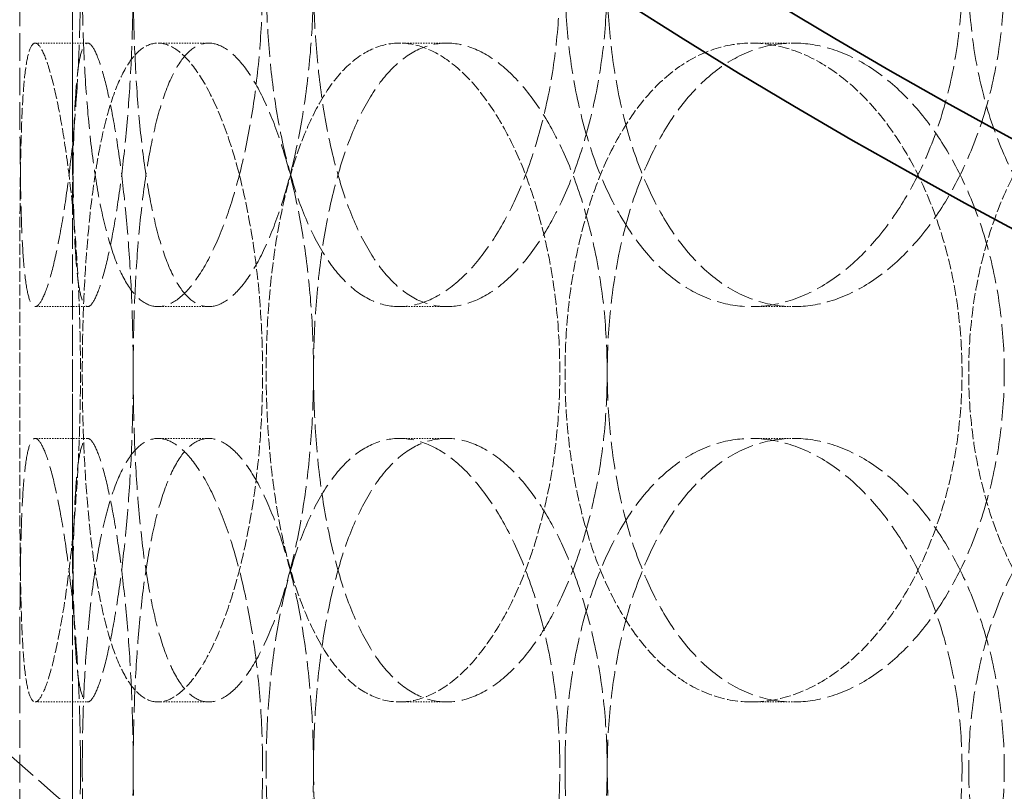
# Model space of a CAD drawing. Units: millimetres. Extents: x 2178 to 13886, y 4646 to 14199.
# Drawn here: x 10791 to 10866, y 12238 to 12297 of the extents above; entities that cross this region are included whole.
import ezdxf

# ---------------------------------------------------------------- set-up
doc = ezdxf.new("R2010")
doc.units = ezdxf.units.MM
doc.linetypes.add('DASHED', pattern=[0.2068, 0.1655, -0.0413])
doc.layers.add('Dimension (ISO)', color=5, linetype='Continuous', lineweight=9, true_color=0x0000ff)
doc.layers.add('Hidden (ISO)', color=1, linetype='DASHED', lineweight=18, true_color=0xff0000)
doc.layers.add('Visible (ISO)', color=7, linetype='Continuous', lineweight=35)
doc.styles.add('Note Text (ISO)', font='tahoma.ttf')
doc.dimstyles.new('Default (ISO)', dxfattribs={"dimscale": 30, "dimtxt": 3.5, "dimasz": 2.5, "dimexe": 3.175, "dimexo": 0, "dimgap": 0.762, "dimtad": 1, "dimdec": 1, "dimrnd": 1e-08, "dimtxsty": 'Note Text (ISO)', "dimcen": 0.09, "dimdle": 10, "dimclrd": 256, "dimclre": 256, "dimclrt": 256, "dimadec": 1, "dimazin": 2, "dimtfac": 1.001486, "dimtmove": 0, "dimatfit": 3, "dimfxl": 1, "dimtolj": 1, "dimtzin": 0, "dimlwd": -1, "dimlwe": -1, "dimarcsym": 0})

# ---------------------------------------------------------------- blocks, each defined once
blk = doc.blocks.new('*D25')
at = {"layer": 'Defpoints', "color": 0, "transparency": 16777216}
for p in [(11058.163, 13053.602), (9565.383, 10324.237), (11065.997, 10324.237)]:
    blk.add_point(p, dxfattribs=at)
at = {"layer": 'Dimension (ISO)', "transparency": 16777216}
for p, q in [((11058.163, 13053.602), (9470.133, 13053.602)), ((9565.383, 12978.602), (9565.383, 10399.237)), ((11065.997, 10324.237), (9470.133, 10324.237))]:
    blk.add_line(p, q, dxfattribs=at)
for points in [[(9552.883, 12978.602), (9577.883, 12978.602), (9565.383, 13053.602)], [(9552.883, 10399.237), (9577.883, 10399.237), (9565.383, 10324.237)]]:
    blk.add_solid(points, dxfattribs=at)
at = {"layer": 'Dimension (ISO)', "transparency": 16777216, "insert": (9433.292, 11538.083), "char_height": 105, "attachment_point": 1, "rotation": 90, "style": 'Note Text (ISO)'}
blk.add_mtext('\\A1;2729', dxfattribs=at)

msp = doc.modelspace()

# ---------------------------------------------------------------- linework, layer by layer
at = {"layer": 'Hidden (ISO)', "ltscale": 13.274168}
msp.add_line((10794.997, 11445.233), (10794.997, 12845.233), dxfattribs=at)
at = {"layer": 'Hidden (ISO)', "ltscale": 0.253737}
for p, q in [((10792.17, 12295.233), (10796.153, 12295.233)), ((10801.495, 12295.233), (10805.342, 12295.233)), ((10819.827, 12295.233), (10823.408, 12295.233)), ((10846.542, 12295.233), (10849.735, 12295.233)), ((10796.153, 12275.233), (10792.17, 12275.233)), ((10805.342, 12275.233), (10801.495, 12275.233)), ((10823.408, 12275.233), (10819.827, 12275.233)), ((10849.735, 12275.233), (10846.542, 12275.233)), ((10796.153, 12265.233), (10792.17, 12265.233)), ((10805.342, 12265.233), (10801.495, 12265.233)), ((10823.408, 12265.233), (10819.827, 12265.233)), ((10849.735, 12265.233), (10846.542, 12265.233)), ((10792.17, 12245.233), (10796.153, 12245.233)), ((10801.495, 12245.233), (10805.342, 12245.233)), ((10819.827, 12245.233), (10823.408, 12245.233)), ((10846.542, 12245.233), (10849.735, 12245.233))]:
    msp.add_line(p, q, dxfattribs=at)
at = {"layer": 'Hidden (ISO)', "ltscale": 12.976033}
msp.add_circle((11058.163, 12543.602), 410, dxfattribs=at)
at = {"layer": 'Hidden (ISO)', "ltscale": 13.198596}
msp.add_circle((11058.163, 12543.602), 404, dxfattribs=at)
at = {"layer": 'Hidden (ISO)', "ltscale": 13.036619}
msp.add_circle((11065.997, 11539.233), 1209.998, dxfattribs=at)
at = {"layer": 'Hidden (ISO)', "ltscale": 13.111477}
msp.add_circle((11065.997, 11539.233), 1204, dxfattribs=at)
at = {"layer": 'Hidden (ISO)', "ltscale": 13.111459}
msp.add_circle((11065.997, 11539.233), 1203.998, dxfattribs=at)
at = {"layer": 'Hidden (ISO)', "ltscale": 13.067917}
msp.add_circle((11065.997, 11539.233), 1200, dxfattribs=at)
at = {"layer": 'Hidden (ISO)', "ltscale": 13.057352}
msp.add_circle((11065.997, 11539.233), 1199.03, dxfattribs=at)
at = {"layer": 'Hidden (ISO)', "ltscale": 13.057009}
msp.add_circle((11065.997, 11539.233), 1198.998, dxfattribs=at)
at = {"layer": 'Hidden (ISO)', "ltscale": 13.099876}
msp.add_circle((11065.997, 11539.233), 1190, dxfattribs=at)
at = {"layer": 'Hidden (ISO)', "ltscale": 12.665966}
for points in [[(10795.611, 12300.233), (10795.611, 12298.663), (10795.583, 12297.039), (10795.468, 12293.809), (10795.381, 12292.203), (10795.156, 12289.124), (10795.019, 12287.648), (10794.711, 12284.918), (10794.541, 12283.665), (10794.194, 12281.446), (10794.005, 12280.405), (10793.615, 12278.57), (10793.415, 12277.775), (10793.024, 12276.499), (10792.833, 12276.017), (10792.479, 12275.384), (10792.315, 12275.233), (10792.025, 12275.233), (10791.889, 12275.384), (10791.648, 12276.017), (10791.542, 12276.499), (10791.364, 12277.775), (10791.293, 12278.57), (10791.179, 12280.405), (10791.137, 12281.446), (10791.074, 12283.665), (10791.052, 12284.918), (10791.021, 12287.648), (10791.012, 12289.124), (10791.001, 12292.203), (10790.999, 12293.809), (10790.997, 12297.039), (10790.997, 12298.663), (10790.997, 12301.804), (10790.997, 12303.428), (10790.999, 12306.657), (10791.001, 12308.263), (10791.012, 12311.342), (10791.021, 12312.819), (10791.052, 12315.548), (10791.074, 12316.802), (10791.137, 12319.02), (10791.179, 12320.061), (10791.293, 12321.897), (10791.364, 12322.691), (10791.542, 12323.967), (10791.648, 12324.45), (10791.889, 12325.083), (10792.025, 12325.233), (10792.315, 12325.233), (10792.479, 12325.083), (10792.833, 12324.45), (10793.024, 12323.967), (10793.415, 12322.691), (10793.615, 12321.897), (10794.005, 12320.061), (10794.194, 12319.02), (10794.541, 12316.802), (10794.711, 12315.548), (10795.019, 12312.819), (10795.156, 12311.342), (10795.381, 12308.263), (10795.468, 12306.657), (10795.583, 12303.428), (10795.611, 12301.804), (10795.611, 12300.233)], [(10795.749, 12300.233), (10795.749, 12298.663), (10795.777, 12297.039), (10795.895, 12293.809), (10795.986, 12292.203), (10796.232, 12289.124), (10796.387, 12287.648), (10796.756, 12284.918), (10796.97, 12283.665), (10797.439, 12281.446), (10797.711, 12280.405), (10798.325, 12278.57), (10798.667, 12277.775), (10799.406, 12276.499), (10799.805, 12276.017), (10800.634, 12275.384), (10801.065, 12275.233), (10801.925, 12275.233), (10802.383, 12275.384), (10803.321, 12276.017), (10803.801, 12276.499), (10804.747, 12277.775), (10805.213, 12278.57), (10806.093, 12280.405), (10806.508, 12281.446), (10807.252, 12283.665), (10807.608, 12284.918), (10808.244, 12287.648), (10808.524, 12289.124), (10808.976, 12292.203), (10809.15, 12293.809), (10809.377, 12297.039), (10809.432, 12298.663), (10809.432, 12301.804), (10809.377, 12303.428), (10809.15, 12306.657), (10808.976, 12308.263), (10808.524, 12311.342), (10808.244, 12312.819), (10807.608, 12315.548), (10807.252, 12316.802), (10806.508, 12319.02), (10806.093, 12320.061), (10805.213, 12321.897), (10804.747, 12322.691), (10803.801, 12323.967), (10803.321, 12324.45), (10802.383, 12325.083), (10801.925, 12325.233), (10801.065, 12325.233), (10800.634, 12325.083), (10799.805, 12324.45), (10799.406, 12323.967), (10798.667, 12322.691), (10798.325, 12321.897), (10797.711, 12320.061), (10797.439, 12319.02), (10796.97, 12316.802), (10796.756, 12315.548), (10796.387, 12312.819), (10796.232, 12311.342), (10795.986, 12308.263), (10795.895, 12306.657), (10795.777, 12303.428), (10795.749, 12301.804), (10795.749, 12300.233)], [(10831.99, 12300.233), (10831.99, 12298.663), (10831.911, 12297.039), (10831.578, 12293.809), (10831.324, 12292.203), (10830.659, 12289.124), (10830.247, 12287.648), (10829.305, 12284.918), (10828.774, 12283.665), (10827.658, 12281.446), (10827.033, 12280.405), (10825.692, 12278.57), (10824.976, 12277.775), (10823.508, 12276.499), (10822.754, 12276.017), (10821.263, 12275.384), (10820.527, 12275.233), (10819.127, 12275.233), (10818.416, 12275.384), (10817.027, 12276.017), (10816.349, 12276.499), (10815.073, 12277.775), (10814.472, 12278.57), (10813.38, 12280.405), (10812.887, 12281.446), (10812.026, 12283.665), (10811.628, 12284.918), (10810.935, 12287.648), (10810.638, 12289.124), (10810.166, 12292.203), (10809.989, 12293.809), (10809.758, 12297.039), (10809.703, 12298.663), (10809.703, 12301.804), (10809.758, 12303.428), (10809.989, 12306.657), (10810.166, 12308.263), (10810.638, 12311.342), (10810.935, 12312.819), (10811.628, 12315.548), (10812.026, 12316.802), (10812.887, 12319.02), (10813.38, 12320.061), (10814.472, 12321.897), (10815.073, 12322.691), (10816.349, 12323.967), (10817.027, 12324.45), (10818.416, 12325.083), (10819.127, 12325.233), (10820.527, 12325.233), (10821.263, 12325.083), (10822.754, 12324.45), (10823.508, 12323.967), (10824.976, 12322.691), (10825.692, 12321.897), (10827.033, 12320.061), (10827.658, 12319.02), (10828.774, 12316.802), (10829.305, 12315.548), (10830.247, 12312.819), (10830.659, 12311.342), (10831.324, 12308.263), (10831.578, 12306.657), (10831.911, 12303.428), (10831.99, 12301.804), (10831.99, 12300.233)], [(10832.385, 12300.233), (10832.385, 12298.663), (10832.465, 12297.039), (10832.801, 12293.809), (10833.058, 12292.203), (10833.741, 12289.124), (10834.168, 12287.648), (10835.163, 12284.918), (10835.732, 12283.665), (10836.955, 12281.446), (10837.651, 12280.405), (10839.185, 12278.57), (10840.023, 12277.775), (10841.794, 12276.499), (10842.727, 12276.017), (10844.628, 12275.384), (10845.596, 12275.233), (10847.489, 12275.233), (10848.478, 12275.384), (10850.47, 12276.017), (10851.472, 12276.499), (10853.413, 12277.775), (10854.354, 12278.57), (10856.11, 12280.405), (10856.924, 12281.446), (10858.375, 12283.665), (10859.062, 12284.918), (10860.278, 12287.648), (10860.809, 12289.124), (10861.664, 12292.203), (10861.989, 12293.809), (10862.415, 12297.039), (10862.517, 12298.663), (10862.517, 12301.804), (10862.415, 12303.428), (10861.989, 12306.657), (10861.664, 12308.263), (10860.809, 12311.342), (10860.278, 12312.819), (10859.062, 12315.548), (10858.375, 12316.802), (10856.924, 12319.02), (10856.11, 12320.061), (10854.354, 12321.897), (10853.413, 12322.691), (10851.472, 12323.967), (10850.47, 12324.45), (10848.478, 12325.083), (10847.489, 12325.233), (10845.596, 12325.233), (10844.628, 12325.083), (10842.727, 12324.45), (10841.794, 12323.967), (10840.023, 12322.691), (10839.185, 12321.897), (10837.651, 12320.061), (10836.955, 12319.02), (10835.732, 12316.802), (10835.163, 12315.548), (10834.168, 12312.819), (10833.741, 12311.342), (10833.058, 12308.263), (10832.801, 12306.657), (10832.465, 12303.428), (10832.385, 12301.804), (10832.385, 12300.233)], [(10899.973, 12300.233), (10899.973, 12298.663), (10899.853, 12297.039), (10899.347, 12293.809), (10898.961, 12292.203), (10897.946, 12289.124), (10897.315, 12287.648), (10895.865, 12284.918), (10895.046, 12283.665), (10893.31, 12281.446), (10892.334, 12280.405), (10890.223, 12278.57), (10889.089, 12277.775), (10886.741, 12276.499), (10885.526, 12276.017), (10883.101, 12275.384), (10881.891, 12275.233), (10879.57, 12275.233), (10878.38, 12275.384), (10876.031, 12276.017), (10874.873, 12276.499), (10872.669, 12277.775), (10871.622, 12278.57), (10869.698, 12280.405), (10868.822, 12281.446), (10867.278, 12283.665), (10866.559, 12284.918), (10865.296, 12287.648), (10864.753, 12289.124), (10863.882, 12292.203), (10863.554, 12293.809), (10863.125, 12297.039), (10863.023, 12298.663), (10863.023, 12301.804), (10863.125, 12303.428), (10863.554, 12306.657), (10863.882, 12308.263), (10864.753, 12311.342), (10865.296, 12312.819), (10866.559, 12315.548), (10867.278, 12316.802), (10868.822, 12319.02), (10869.698, 12320.061), (10871.622, 12321.897), (10872.669, 12322.691), (10874.873, 12323.967), (10876.031, 12324.45), (10878.38, 12325.083), (10879.57, 12325.233), (10881.891, 12325.233), (10883.101, 12325.083), (10885.526, 12324.45), (10886.741, 12323.967), (10889.089, 12322.691), (10890.223, 12321.897), (10892.334, 12320.061), (10893.31, 12319.02), (10895.046, 12316.802), (10895.865, 12315.548), (10897.315, 12312.819), (10897.946, 12311.342), (10898.961, 12308.263), (10899.347, 12306.657), (10899.853, 12303.428), (10899.973, 12301.804), (10899.973, 12300.233)], [(10795.611, 12240.233), (10795.611, 12238.663), (10795.583, 12237.039), (10795.468, 12233.809), (10795.381, 12232.203), (10795.156, 12229.124), (10795.019, 12227.648), (10794.711, 12224.918), (10794.541, 12223.665), (10794.194, 12221.446), (10794.005, 12220.405), (10793.615, 12218.57), (10793.415, 12217.775), (10793.024, 12216.499), (10792.833, 12216.017), (10792.479, 12215.384), (10792.315, 12215.233), (10792.025, 12215.233), (10791.889, 12215.384), (10791.648, 12216.017), (10791.542, 12216.499), (10791.364, 12217.775), (10791.293, 12218.57), (10791.179, 12220.405), (10791.137, 12221.446), (10791.074, 12223.665), (10791.052, 12224.918), (10791.021, 12227.648), (10791.012, 12229.124), (10791.001, 12232.203), (10790.999, 12233.809), (10790.997, 12237.039), (10790.997, 12238.663), (10790.997, 12241.804), (10790.997, 12243.428), (10790.999, 12246.657), (10791.001, 12248.263), (10791.012, 12251.342), (10791.021, 12252.819), (10791.052, 12255.548), (10791.074, 12256.802), (10791.137, 12259.02), (10791.179, 12260.061), (10791.293, 12261.897), (10791.364, 12262.691), (10791.542, 12263.967), (10791.648, 12264.45), (10791.889, 12265.083), (10792.025, 12265.233), (10792.315, 12265.233), (10792.479, 12265.083), (10792.833, 12264.45), (10793.024, 12263.967), (10793.415, 12262.691), (10793.615, 12261.897), (10794.005, 12260.061), (10794.194, 12259.02), (10794.541, 12256.802), (10794.711, 12255.548), (10795.019, 12252.819), (10795.156, 12251.342), (10795.381, 12248.263), (10795.468, 12246.657), (10795.583, 12243.428), (10795.611, 12241.804), (10795.611, 12240.233)], [(10795.749, 12240.233), (10795.749, 12238.663), (10795.777, 12237.039), (10795.895, 12233.809), (10795.986, 12232.203), (10796.232, 12229.124), (10796.387, 12227.648), (10796.756, 12224.918), (10796.97, 12223.665), (10797.439, 12221.446), (10797.711, 12220.405), (10798.325, 12218.57), (10798.667, 12217.775), (10799.406, 12216.499), (10799.805, 12216.017), (10800.634, 12215.384), (10801.065, 12215.233), (10801.925, 12215.233), (10802.383, 12215.384), (10803.321, 12216.017), (10803.801, 12216.499), (10804.747, 12217.775), (10805.213, 12218.57), (10806.093, 12220.405), (10806.508, 12221.446), (10807.252, 12223.665), (10807.608, 12224.918), (10808.244, 12227.648), (10808.524, 12229.124), (10808.976, 12232.203), (10809.15, 12233.809), (10809.377, 12237.039), (10809.432, 12238.663), (10809.432, 12241.804), (10809.377, 12243.428), (10809.15, 12246.657), (10808.976, 12248.263), (10808.524, 12251.342), (10808.244, 12252.819), (10807.608, 12255.548), (10807.252, 12256.802), (10806.508, 12259.02), (10806.093, 12260.061), (10805.213, 12261.897), (10804.747, 12262.691), (10803.801, 12263.967), (10803.321, 12264.45), (10802.383, 12265.083), (10801.925, 12265.233), (10801.065, 12265.233), (10800.634, 12265.083), (10799.805, 12264.45), (10799.406, 12263.967), (10798.667, 12262.691), (10798.325, 12261.897), (10797.711, 12260.061), (10797.439, 12259.02), (10796.97, 12256.802), (10796.756, 12255.548), (10796.387, 12252.819), (10796.232, 12251.342), (10795.986, 12248.263), (10795.895, 12246.657), (10795.777, 12243.428), (10795.749, 12241.804), (10795.749, 12240.233)], [(10831.99, 12240.233), (10831.99, 12238.663), (10831.911, 12237.039), (10831.578, 12233.809), (10831.324, 12232.203), (10830.659, 12229.124), (10830.247, 12227.648), (10829.305, 12224.918), (10828.774, 12223.665), (10827.658, 12221.446), (10827.033, 12220.405), (10825.692, 12218.57), (10824.976, 12217.775), (10823.508, 12216.499), (10822.754, 12216.017), (10821.263, 12215.384), (10820.527, 12215.233), (10819.127, 12215.233), (10818.416, 12215.384), (10817.027, 12216.017), (10816.349, 12216.499), (10815.073, 12217.775), (10814.472, 12218.57), (10813.38, 12220.405), (10812.887, 12221.446), (10812.026, 12223.665), (10811.628, 12224.918), (10810.935, 12227.648), (10810.638, 12229.124), (10810.166, 12232.203), (10809.989, 12233.809), (10809.758, 12237.039), (10809.703, 12238.663), (10809.703, 12241.804), (10809.758, 12243.428), (10809.989, 12246.657), (10810.166, 12248.263), (10810.638, 12251.342), (10810.935, 12252.819), (10811.628, 12255.548), (10812.026, 12256.802), (10812.887, 12259.02), (10813.38, 12260.061), (10814.472, 12261.897), (10815.073, 12262.691), (10816.349, 12263.967), (10817.027, 12264.45), (10818.416, 12265.083), (10819.127, 12265.233), (10820.527, 12265.233), (10821.263, 12265.083), (10822.754, 12264.45), (10823.508, 12263.967), (10824.976, 12262.691), (10825.692, 12261.897), (10827.033, 12260.061), (10827.658, 12259.02), (10828.774, 12256.802), (10829.305, 12255.548), (10830.247, 12252.819), (10830.659, 12251.342), (10831.324, 12248.263), (10831.578, 12246.657), (10831.911, 12243.428), (10831.99, 12241.804), (10831.99, 12240.233)], [(10832.385, 12240.233), (10832.385, 12238.663), (10832.465, 12237.039), (10832.801, 12233.809), (10833.058, 12232.203), (10833.741, 12229.124), (10834.168, 12227.648), (10835.163, 12224.918), (10835.732, 12223.665), (10836.955, 12221.446), (10837.651, 12220.405), (10839.185, 12218.57), (10840.023, 12217.775), (10841.794, 12216.499), (10842.727, 12216.017), (10844.628, 12215.384), (10845.596, 12215.233), (10847.489, 12215.233), (10848.478, 12215.384), (10850.47, 12216.017), (10851.472, 12216.499), (10853.413, 12217.775), (10854.354, 12218.57), (10856.11, 12220.405), (10856.924, 12221.446), (10858.375, 12223.665), (10859.062, 12224.918), (10860.278, 12227.648), (10860.809, 12229.124), (10861.664, 12232.203), (10861.989, 12233.809), (10862.415, 12237.039), (10862.517, 12238.663), (10862.517, 12241.804), (10862.415, 12243.428), (10861.989, 12246.657), (10861.664, 12248.263), (10860.809, 12251.342), (10860.278, 12252.819), (10859.062, 12255.548), (10858.375, 12256.802), (10856.924, 12259.02), (10856.11, 12260.061), (10854.354, 12261.897), (10853.413, 12262.691), (10851.472, 12263.967), (10850.47, 12264.45), (10848.478, 12265.083), (10847.489, 12265.233), (10845.596, 12265.233), (10844.628, 12265.083), (10842.727, 12264.45), (10841.794, 12263.967), (10840.023, 12262.691), (10839.185, 12261.897), (10837.651, 12260.061), (10836.955, 12259.02), (10835.732, 12256.802), (10835.163, 12255.548), (10834.168, 12252.819), (10833.741, 12251.342), (10833.058, 12248.263), (10832.801, 12246.657), (10832.465, 12243.428), (10832.385, 12241.804), (10832.385, 12240.233)], [(10899.973, 12240.233), (10899.973, 12238.663), (10899.853, 12237.039), (10899.347, 12233.809), (10898.961, 12232.203), (10897.946, 12229.124), (10897.315, 12227.648), (10895.865, 12224.918), (10895.046, 12223.665), (10893.31, 12221.446), (10892.334, 12220.405), (10890.223, 12218.57), (10889.089, 12217.775), (10886.741, 12216.499), (10885.526, 12216.017), (10883.101, 12215.384), (10881.891, 12215.233), (10879.57, 12215.233), (10878.38, 12215.384), (10876.031, 12216.017), (10874.873, 12216.499), (10872.669, 12217.775), (10871.622, 12218.57), (10869.698, 12220.405), (10868.822, 12221.446), (10867.278, 12223.665), (10866.559, 12224.918), (10865.296, 12227.648), (10864.753, 12229.124), (10863.882, 12232.203), (10863.554, 12233.809), (10863.125, 12237.039), (10863.023, 12238.663), (10863.023, 12241.804), (10863.125, 12243.428), (10863.554, 12246.657), (10863.882, 12248.263), (10864.753, 12251.342), (10865.296, 12252.819), (10866.559, 12255.548), (10867.278, 12256.802), (10868.822, 12259.02), (10869.698, 12260.061), (10871.622, 12261.897), (10872.669, 12262.691), (10874.873, 12263.967), (10876.031, 12264.45), (10878.38, 12265.083), (10879.57, 12265.233), (10881.891, 12265.233), (10883.101, 12265.083), (10885.526, 12264.45), (10886.741, 12263.967), (10889.089, 12262.691), (10890.223, 12261.897), (10892.334, 12260.061), (10893.31, 12259.02), (10895.046, 12256.802), (10895.865, 12255.548), (10897.315, 12252.819), (10897.946, 12251.342), (10898.961, 12248.263), (10899.347, 12246.657), (10899.853, 12243.428), (10899.973, 12241.804), (10899.973, 12240.233)]]:
    msp.add_open_spline(points, degree=3, knots=[0, 0, 0, 0, 0.471138, 0.471138, 0.942276, 0.942276, 1.413414, 1.413414, 1.884552, 1.884552, 2.355689, 2.355689, 2.826826, 2.826826, 3.297963, 3.297963, 3.7691, 3.7691, 4.240238, 4.240238, 4.711375, 4.711375, 5.182512, 5.182512, 5.653649, 5.653649, 6.124787, 6.124787, 6.595925, 6.595925, 7.067063, 7.067063, 7.538201, 7.538201, 8.009339, 8.009339, 8.480477, 8.480477, 8.951615, 8.951615, 9.422753, 9.422753, 9.89389, 9.89389, 10.365027, 10.365027, 10.836164, 10.836164, 11.307301, 11.307301, 11.778439, 11.778439, 12.249576, 12.249576, 12.720713, 12.720713, 13.19185, 13.19185, 13.662988, 13.662988, 14.134126, 14.134126, 14.605264, 14.605264, 15.076402, 15.076402, 15.076402, 15.076402], dxfattribs=at)
at = {"layer": 'Hidden (ISO)', "ltscale": 12.666162}
for points in [[(10799.611, 12300.233), (10799.611, 12301.804), (10799.583, 12303.428), (10799.467, 12306.657), (10799.379, 12308.263), (10799.153, 12311.343), (10799.014, 12312.819), (10798.704, 12315.548), (10798.534, 12316.802), (10798.184, 12319.02), (10797.994, 12320.061), (10797.602, 12321.897), (10797.401, 12322.691), (10797.008, 12323.967), (10796.817, 12324.45), (10796.462, 12325.083), (10796.298, 12325.233), (10796.008, 12325.233), (10795.872, 12325.083), (10795.632, 12324.45), (10795.526, 12323.967), (10795.351, 12322.691), (10795.28, 12321.897), (10795.168, 12320.061), (10795.127, 12319.02), (10795.067, 12316.802), (10795.045, 12315.548), (10795.016, 12312.819), (10795.008, 12311.343), (10794.999, 12308.263), (10794.998, 12306.657), (10794.997, 12303.428), (10794.997, 12301.804), (10794.997, 12298.663), (10794.997, 12297.039), (10794.998, 12293.809), (10794.999, 12292.203), (10795.008, 12289.124), (10795.016, 12287.648), (10795.045, 12284.918), (10795.067, 12283.665), (10795.127, 12281.446), (10795.168, 12280.405), (10795.28, 12278.57), (10795.351, 12277.775), (10795.526, 12276.499), (10795.632, 12276.017), (10795.872, 12275.384), (10796.008, 12275.233), (10796.298, 12275.233), (10796.462, 12275.384), (10796.817, 12276.017), (10797.008, 12276.499), (10797.401, 12277.775), (10797.602, 12278.57), (10797.994, 12280.405), (10798.184, 12281.446), (10798.534, 12283.665), (10798.704, 12284.918), (10799.014, 12287.648), (10799.153, 12289.124), (10799.379, 12292.203), (10799.467, 12293.809), (10799.583, 12297.039), (10799.611, 12298.663), (10799.611, 12300.233)], [(10799.612, 12300.233), (10799.612, 12301.804), (10799.64, 12303.428), (10799.758, 12306.657), (10799.848, 12308.263), (10800.092, 12311.343), (10800.247, 12312.819), (10800.613, 12315.548), (10800.826, 12316.802), (10801.294, 12319.02), (10801.565, 12320.061), (10802.176, 12321.897), (10802.517, 12322.691), (10803.255, 12323.967), (10803.653, 12324.45), (10804.482, 12325.083), (10804.913, 12325.233), (10805.772, 12325.233), (10806.23, 12325.083), (10807.169, 12324.45), (10807.65, 12323.967), (10808.598, 12322.691), (10809.065, 12321.897), (10809.947, 12320.061), (10810.362, 12319.02), (10811.109, 12316.802), (10811.466, 12315.548), (10812.104, 12312.819), (10812.384, 12311.343), (10812.838, 12308.263), (10813.012, 12306.657), (10813.241, 12303.428), (10813.295, 12301.804), (10813.295, 12298.663), (10813.241, 12297.039), (10813.012, 12293.809), (10812.838, 12292.203), (10812.384, 12289.124), (10812.104, 12287.648), (10811.466, 12284.918), (10811.109, 12283.665), (10810.362, 12281.446), (10809.947, 12280.405), (10809.065, 12278.57), (10808.598, 12277.775), (10807.65, 12276.499), (10807.169, 12276.017), (10806.23, 12275.384), (10805.772, 12275.233), (10804.913, 12275.233), (10804.482, 12275.384), (10803.653, 12276.017), (10803.255, 12276.499), (10802.517, 12277.775), (10802.176, 12278.57), (10801.565, 12280.405), (10801.294, 12281.446), (10800.826, 12283.665), (10800.613, 12284.918), (10800.247, 12287.648), (10800.092, 12289.124), (10799.848, 12292.203), (10799.758, 12293.809), (10799.64, 12297.039), (10799.612, 12298.663), (10799.612, 12300.233)], [(10835.586, 12300.233), (10835.586, 12301.804), (10835.506, 12303.428), (10835.172, 12306.657), (10834.918, 12308.263), (10834.252, 12311.343), (10833.839, 12312.819), (10832.895, 12315.548), (10832.364, 12316.802), (10831.245, 12319.02), (10830.619, 12320.061), (10829.276, 12321.897), (10828.56, 12322.691), (10827.09, 12323.967), (10826.335, 12324.45), (10824.844, 12325.083), (10824.108, 12325.233), (10822.708, 12325.233), (10821.997, 12325.083), (10820.608, 12324.45), (10819.931, 12323.967), (10818.656, 12322.691), (10818.057, 12321.897), (10816.966, 12320.061), (10816.475, 12319.02), (10815.615, 12316.802), (10815.219, 12315.548), (10814.527, 12312.819), (10814.231, 12311.343), (10813.76, 12308.263), (10813.584, 12306.657), (10813.353, 12303.428), (10813.299, 12301.804), (10813.299, 12298.663), (10813.353, 12297.039), (10813.584, 12293.809), (10813.76, 12292.203), (10814.231, 12289.124), (10814.527, 12287.648), (10815.219, 12284.918), (10815.615, 12283.665), (10816.475, 12281.446), (10816.966, 12280.405), (10818.057, 12278.57), (10818.656, 12277.775), (10819.931, 12276.499), (10820.608, 12276.017), (10821.997, 12275.384), (10822.708, 12275.233), (10824.108, 12275.233), (10824.844, 12275.384), (10826.335, 12276.017), (10827.09, 12276.499), (10828.56, 12277.775), (10829.276, 12278.57), (10830.619, 12280.405), (10831.245, 12281.446), (10832.364, 12283.665), (10832.895, 12284.918), (10833.839, 12287.648), (10834.252, 12289.124), (10834.918, 12292.203), (10835.172, 12293.809), (10835.506, 12297.039), (10835.586, 12298.663), (10835.586, 12300.233)], [(10835.591, 12300.233), (10835.591, 12301.804), (10835.67, 12303.428), (10836.006, 12306.657), (10836.262, 12308.263), (10836.944, 12311.343), (10837.37, 12312.819), (10838.364, 12315.548), (10838.931, 12316.802), (10840.153, 12319.02), (10840.848, 12320.061), (10842.381, 12321.897), (10843.218, 12322.691), (10844.987, 12323.967), (10845.92, 12324.45), (10847.821, 12325.083), (10848.788, 12325.233), (10850.681, 12325.233), (10851.671, 12325.083), (10853.663, 12324.45), (10854.665, 12323.967), (10856.608, 12322.691), (10857.549, 12321.897), (10859.307, 12320.061), (10860.122, 12319.02), (10861.575, 12316.802), (10862.262, 12315.548), (10863.481, 12312.819), (10864.012, 12311.343), (10864.868, 12308.263), (10865.193, 12306.657), (10865.621, 12303.428), (10865.723, 12301.804), (10865.723, 12298.663), (10865.621, 12297.039), (10865.193, 12293.809), (10864.868, 12292.203), (10864.012, 12289.124), (10863.481, 12287.648), (10862.262, 12284.918), (10861.575, 12283.665), (10860.122, 12281.446), (10859.307, 12280.405), (10857.549, 12278.57), (10856.608, 12277.775), (10854.665, 12276.499), (10853.663, 12276.017), (10851.671, 12275.384), (10850.681, 12275.233), (10848.788, 12275.233), (10847.821, 12275.384), (10845.92, 12276.017), (10844.987, 12276.499), (10843.218, 12277.775), (10842.381, 12278.57), (10840.848, 12280.405), (10840.153, 12281.446), (10838.931, 12283.665), (10838.364, 12284.918), (10837.37, 12287.648), (10836.944, 12289.124), (10836.262, 12292.203), (10836.006, 12293.809), (10835.67, 12297.039), (10835.591, 12298.663), (10835.591, 12300.233)], [(10799.611, 12270.233), (10799.611, 12268.663), (10799.583, 12267.039), (10799.467, 12263.809), (10799.379, 12262.203), (10799.153, 12259.124), (10799.014, 12257.648), (10798.704, 12254.918), (10798.534, 12253.665), (10798.184, 12251.446), (10797.994, 12250.405), (10797.602, 12248.57), (10797.401, 12247.775), (10797.008, 12246.499), (10796.817, 12246.017), (10796.462, 12245.384), (10796.298, 12245.233), (10796.008, 12245.233), (10795.872, 12245.384), (10795.632, 12246.017), (10795.526, 12246.499), (10795.351, 12247.775), (10795.28, 12248.57), (10795.168, 12250.405), (10795.127, 12251.446), (10795.067, 12253.665), (10795.045, 12254.918), (10795.016, 12257.648), (10795.008, 12259.124), (10794.999, 12262.203), (10794.998, 12263.809), (10794.997, 12267.039), (10794.997, 12268.663), (10794.997, 12271.804), (10794.997, 12273.428), (10794.998, 12276.657), (10794.999, 12278.263), (10795.008, 12281.343), (10795.016, 12282.819), (10795.045, 12285.548), (10795.067, 12286.802), (10795.127, 12289.02), (10795.168, 12290.061), (10795.28, 12291.897), (10795.351, 12292.691), (10795.526, 12293.967), (10795.632, 12294.45), (10795.872, 12295.083), (10796.008, 12295.233), (10796.298, 12295.233), (10796.462, 12295.083), (10796.817, 12294.45), (10797.008, 12293.967), (10797.401, 12292.691), (10797.602, 12291.897), (10797.994, 12290.061), (10798.184, 12289.02), (10798.534, 12286.802), (10798.704, 12285.548), (10799.014, 12282.819), (10799.153, 12281.343), (10799.379, 12278.263), (10799.467, 12276.657), (10799.583, 12273.428), (10799.611, 12271.804), (10799.611, 12270.233)], [(10799.612, 12270.233), (10799.612, 12268.663), (10799.64, 12267.039), (10799.758, 12263.809), (10799.848, 12262.203), (10800.092, 12259.124), (10800.247, 12257.648), (10800.613, 12254.918), (10800.826, 12253.665), (10801.294, 12251.446), (10801.565, 12250.405), (10802.176, 12248.57), (10802.517, 12247.775), (10803.255, 12246.499), (10803.653, 12246.017), (10804.482, 12245.384), (10804.913, 12245.233), (10805.772, 12245.233), (10806.23, 12245.384), (10807.169, 12246.017), (10807.65, 12246.499), (10808.598, 12247.775), (10809.065, 12248.57), (10809.947, 12250.405), (10810.362, 12251.446), (10811.109, 12253.665), (10811.466, 12254.918), (10812.104, 12257.648), (10812.384, 12259.124), (10812.838, 12262.203), (10813.012, 12263.809), (10813.241, 12267.039), (10813.295, 12268.663), (10813.295, 12271.804), (10813.241, 12273.428), (10813.012, 12276.657), (10812.838, 12278.263), (10812.384, 12281.343), (10812.104, 12282.819), (10811.466, 12285.548), (10811.109, 12286.802), (10810.362, 12289.02), (10809.947, 12290.061), (10809.065, 12291.897), (10808.598, 12292.691), (10807.65, 12293.967), (10807.169, 12294.45), (10806.23, 12295.083), (10805.772, 12295.233), (10804.913, 12295.233), (10804.482, 12295.083), (10803.653, 12294.45), (10803.255, 12293.967), (10802.517, 12292.691), (10802.176, 12291.897), (10801.565, 12290.061), (10801.294, 12289.02), (10800.826, 12286.802), (10800.613, 12285.548), (10800.247, 12282.819), (10800.092, 12281.343), (10799.848, 12278.263), (10799.758, 12276.657), (10799.64, 12273.428), (10799.612, 12271.804), (10799.612, 12270.233)], [(10835.586, 12270.233), (10835.586, 12268.663), (10835.506, 12267.039), (10835.172, 12263.809), (10834.918, 12262.203), (10834.252, 12259.124), (10833.839, 12257.648), (10832.895, 12254.918), (10832.364, 12253.665), (10831.245, 12251.446), (10830.619, 12250.405), (10829.276, 12248.57), (10828.56, 12247.775), (10827.09, 12246.499), (10826.335, 12246.017), (10824.844, 12245.384), (10824.108, 12245.233), (10822.708, 12245.233), (10821.997, 12245.384), (10820.608, 12246.017), (10819.931, 12246.499), (10818.656, 12247.775), (10818.057, 12248.57), (10816.966, 12250.405), (10816.475, 12251.446), (10815.615, 12253.665), (10815.219, 12254.918), (10814.527, 12257.648), (10814.231, 12259.124), (10813.76, 12262.203), (10813.584, 12263.809), (10813.353, 12267.039), (10813.299, 12268.663), (10813.299, 12271.804), (10813.353, 12273.428), (10813.584, 12276.657), (10813.76, 12278.263), (10814.231, 12281.343), (10814.527, 12282.819), (10815.219, 12285.548), (10815.615, 12286.802), (10816.475, 12289.02), (10816.966, 12290.061), (10818.057, 12291.897), (10818.656, 12292.691), (10819.931, 12293.967), (10820.608, 12294.45), (10821.997, 12295.083), (10822.708, 12295.233), (10824.108, 12295.233), (10824.844, 12295.083), (10826.335, 12294.45), (10827.09, 12293.967), (10828.56, 12292.691), (10829.276, 12291.897), (10830.619, 12290.061), (10831.245, 12289.02), (10832.364, 12286.802), (10832.895, 12285.548), (10833.839, 12282.819), (10834.252, 12281.343), (10834.918, 12278.263), (10835.172, 12276.657), (10835.506, 12273.428), (10835.586, 12271.804), (10835.586, 12270.233)], [(10835.591, 12270.233), (10835.591, 12268.663), (10835.67, 12267.039), (10836.006, 12263.809), (10836.262, 12262.203), (10836.944, 12259.124), (10837.37, 12257.648), (10838.364, 12254.918), (10838.931, 12253.665), (10840.153, 12251.446), (10840.848, 12250.405), (10842.381, 12248.57), (10843.218, 12247.775), (10844.987, 12246.499), (10845.92, 12246.017), (10847.821, 12245.384), (10848.788, 12245.233), (10850.681, 12245.233), (10851.671, 12245.384), (10853.663, 12246.017), (10854.665, 12246.499), (10856.608, 12247.775), (10857.549, 12248.57), (10859.307, 12250.405), (10860.122, 12251.446), (10861.575, 12253.665), (10862.262, 12254.918), (10863.481, 12257.648), (10864.012, 12259.124), (10864.868, 12262.203), (10865.193, 12263.809), (10865.621, 12267.039), (10865.723, 12268.663), (10865.723, 12271.804), (10865.621, 12273.428), (10865.193, 12276.657), (10864.868, 12278.263), (10864.012, 12281.343), (10863.481, 12282.819), (10862.262, 12285.548), (10861.575, 12286.802), (10860.122, 12289.02), (10859.307, 12290.061), (10857.549, 12291.897), (10856.608, 12292.691), (10854.665, 12293.967), (10853.663, 12294.45), (10851.671, 12295.083), (10850.681, 12295.233), (10848.788, 12295.233), (10847.821, 12295.083), (10845.92, 12294.45), (10844.987, 12293.967), (10843.218, 12292.691), (10842.381, 12291.897), (10840.848, 12290.061), (10840.153, 12289.02), (10838.931, 12286.802), (10838.364, 12285.548), (10837.37, 12282.819), (10836.944, 12281.343), (10836.262, 12278.263), (10836.006, 12276.657), (10835.67, 12273.428), (10835.591, 12271.804), (10835.591, 12270.233)], [(10799.611, 12240.233), (10799.611, 12241.804), (10799.583, 12243.428), (10799.467, 12246.657), (10799.379, 12248.263), (10799.153, 12251.343), (10799.014, 12252.819), (10798.704, 12255.548), (10798.534, 12256.802), (10798.184, 12259.02), (10797.994, 12260.061), (10797.602, 12261.897), (10797.401, 12262.691), (10797.008, 12263.967), (10796.817, 12264.45), (10796.462, 12265.083), (10796.298, 12265.233), (10796.008, 12265.233), (10795.872, 12265.083), (10795.632, 12264.45), (10795.526, 12263.967), (10795.351, 12262.691), (10795.28, 12261.897), (10795.168, 12260.061), (10795.127, 12259.02), (10795.067, 12256.802), (10795.045, 12255.548), (10795.016, 12252.819), (10795.008, 12251.343), (10794.999, 12248.263), (10794.998, 12246.657), (10794.997, 12243.428), (10794.997, 12241.804), (10794.997, 12238.663), (10794.997, 12237.039), (10794.998, 12233.809), (10794.999, 12232.203), (10795.008, 12229.124), (10795.016, 12227.648), (10795.045, 12224.918), (10795.067, 12223.665), (10795.127, 12221.446), (10795.168, 12220.405), (10795.28, 12218.57), (10795.351, 12217.775), (10795.526, 12216.499), (10795.632, 12216.017), (10795.872, 12215.384), (10796.008, 12215.233), (10796.298, 12215.233), (10796.462, 12215.384), (10796.817, 12216.017), (10797.008, 12216.499), (10797.401, 12217.775), (10797.602, 12218.57), (10797.994, 12220.405), (10798.184, 12221.446), (10798.534, 12223.665), (10798.704, 12224.918), (10799.014, 12227.648), (10799.153, 12229.124), (10799.379, 12232.203), (10799.467, 12233.809), (10799.583, 12237.039), (10799.611, 12238.663), (10799.611, 12240.233)], [(10799.612, 12240.233), (10799.612, 12241.804), (10799.64, 12243.428), (10799.758, 12246.657), (10799.848, 12248.263), (10800.092, 12251.343), (10800.247, 12252.819), (10800.613, 12255.548), (10800.826, 12256.802), (10801.294, 12259.02), (10801.565, 12260.061), (10802.176, 12261.897), (10802.517, 12262.691), (10803.255, 12263.967), (10803.653, 12264.45), (10804.482, 12265.083), (10804.913, 12265.233), (10805.772, 12265.233), (10806.23, 12265.083), (10807.169, 12264.45), (10807.65, 12263.967), (10808.598, 12262.691), (10809.065, 12261.897), (10809.947, 12260.061), (10810.362, 12259.02), (10811.109, 12256.802), (10811.466, 12255.548), (10812.104, 12252.819), (10812.384, 12251.343), (10812.838, 12248.263), (10813.012, 12246.657), (10813.241, 12243.428), (10813.295, 12241.804), (10813.295, 12238.663), (10813.241, 12237.039), (10813.012, 12233.809), (10812.838, 12232.203), (10812.384, 12229.124), (10812.104, 12227.648), (10811.466, 12224.918), (10811.109, 12223.665), (10810.362, 12221.446), (10809.947, 12220.405), (10809.065, 12218.57), (10808.598, 12217.775), (10807.65, 12216.499), (10807.169, 12216.017), (10806.23, 12215.384), (10805.772, 12215.233), (10804.913, 12215.233), (10804.482, 12215.384), (10803.653, 12216.017), (10803.255, 12216.499), (10802.517, 12217.775), (10802.176, 12218.57), (10801.565, 12220.405), (10801.294, 12221.446), (10800.826, 12223.665), (10800.613, 12224.918), (10800.247, 12227.648), (10800.092, 12229.124), (10799.848, 12232.203), (10799.758, 12233.809), (10799.64, 12237.039), (10799.612, 12238.663), (10799.612, 12240.233)], [(10835.586, 12240.233), (10835.586, 12241.804), (10835.506, 12243.428), (10835.172, 12246.657), (10834.918, 12248.263), (10834.252, 12251.343), (10833.839, 12252.819), (10832.895, 12255.548), (10832.364, 12256.802), (10831.245, 12259.02), (10830.619, 12260.061), (10829.276, 12261.897), (10828.56, 12262.691), (10827.09, 12263.967), (10826.335, 12264.45), (10824.844, 12265.083), (10824.108, 12265.233), (10822.708, 12265.233), (10821.997, 12265.083), (10820.608, 12264.45), (10819.931, 12263.967), (10818.656, 12262.691), (10818.057, 12261.897), (10816.966, 12260.061), (10816.475, 12259.02), (10815.615, 12256.802), (10815.219, 12255.548), (10814.527, 12252.819), (10814.231, 12251.343), (10813.76, 12248.263), (10813.584, 12246.657), (10813.353, 12243.428), (10813.299, 12241.804), (10813.299, 12238.663), (10813.353, 12237.039), (10813.584, 12233.809), (10813.76, 12232.203), (10814.231, 12229.124), (10814.527, 12227.648), (10815.219, 12224.918), (10815.615, 12223.665), (10816.475, 12221.446), (10816.966, 12220.405), (10818.057, 12218.57), (10818.656, 12217.775), (10819.931, 12216.499), (10820.608, 12216.017), (10821.997, 12215.384), (10822.708, 12215.233), (10824.108, 12215.233), (10824.844, 12215.384), (10826.335, 12216.017), (10827.09, 12216.499), (10828.56, 12217.775), (10829.276, 12218.57), (10830.619, 12220.405), (10831.245, 12221.446), (10832.364, 12223.665), (10832.895, 12224.918), (10833.839, 12227.648), (10834.252, 12229.124), (10834.918, 12232.203), (10835.172, 12233.809), (10835.506, 12237.039), (10835.586, 12238.663), (10835.586, 12240.233)], [(10835.591, 12240.233), (10835.591, 12241.804), (10835.67, 12243.428), (10836.006, 12246.657), (10836.262, 12248.263), (10836.944, 12251.343), (10837.37, 12252.819), (10838.364, 12255.548), (10838.931, 12256.802), (10840.153, 12259.02), (10840.848, 12260.061), (10842.381, 12261.897), (10843.218, 12262.691), (10844.987, 12263.967), (10845.92, 12264.45), (10847.821, 12265.083), (10848.788, 12265.233), (10850.681, 12265.233), (10851.671, 12265.083), (10853.663, 12264.45), (10854.665, 12263.967), (10856.608, 12262.691), (10857.549, 12261.897), (10859.307, 12260.061), (10860.122, 12259.02), (10861.575, 12256.802), (10862.262, 12255.548), (10863.481, 12252.819), (10864.012, 12251.343), (10864.868, 12248.263), (10865.193, 12246.657), (10865.621, 12243.428), (10865.723, 12241.804), (10865.723, 12238.663), (10865.621, 12237.039), (10865.193, 12233.809), (10864.868, 12232.203), (10864.012, 12229.124), (10863.481, 12227.648), (10862.262, 12224.918), (10861.575, 12223.665), (10860.122, 12221.446), (10859.307, 12220.405), (10857.549, 12218.57), (10856.608, 12217.775), (10854.665, 12216.499), (10853.663, 12216.017), (10851.671, 12215.384), (10850.681, 12215.233), (10848.788, 12215.233), (10847.821, 12215.384), (10845.92, 12216.017), (10844.987, 12216.499), (10843.218, 12217.775), (10842.381, 12218.57), (10840.848, 12220.405), (10840.153, 12221.446), (10838.931, 12223.665), (10838.364, 12224.918), (10837.37, 12227.648), (10836.944, 12229.124), (10836.262, 12232.203), (10836.006, 12233.809), (10835.67, 12237.039), (10835.591, 12238.663), (10835.591, 12240.233)]]:
    msp.add_open_spline(points, degree=3, knots=[0, 0, 0, 0, 0.471146, 0.471146, 0.942293, 0.942293, 1.413439, 1.413439, 1.884586, 1.884586, 2.355731, 2.355731, 2.826877, 2.826877, 3.298022, 3.298022, 3.769167, 3.769167, 4.240313, 4.240313, 4.711458, 4.711458, 5.182603, 5.182603, 5.653748, 5.653748, 6.124895, 6.124895, 6.596041, 6.596041, 7.067188, 7.067188, 7.538334, 7.538334, 8.009481, 8.009481, 8.480627, 8.480627, 8.951774, 8.951774, 9.42292, 9.42292, 9.894066, 9.894066, 10.365211, 10.365211, 10.836356, 10.836356, 11.307502, 11.307502, 11.778647, 11.778647, 12.249792, 12.249792, 12.720938, 12.720938, 13.192083, 13.192083, 13.663229, 13.663229, 14.134376, 14.134376, 14.605522, 14.605522, 15.076669, 15.076669, 15.076669, 15.076669], dxfattribs=at)
at = {"layer": 'Hidden (ISO)', "ltscale": 4.986501}
for points, knots in [([(10792.17, 12295.233), (10792.025, 12295.233), (10791.889, 12295.083), (10791.648, 12294.45), (10791.542, 12293.967), (10791.364, 12292.691), (10791.293, 12291.897), (10791.179, 12290.061), (10791.137, 12289.02), (10791.074, 12286.802), (10791.052, 12285.548), (10791.021, 12282.819), (10791.012, 12281.342), (10791.001, 12278.263), (10790.999, 12276.657), (10790.997, 12273.428), (10790.997, 12271.804), (10790.997, 12268.663), (10790.997, 12267.039), (10790.999, 12263.809), (10791.001, 12262.203), (10791.012, 12259.124), (10791.021, 12257.648), (10791.052, 12254.918), (10791.074, 12253.665), (10791.137, 12251.446), (10791.179, 12250.405), (10791.293, 12248.57), (10791.364, 12247.775), (10791.542, 12246.499), (10791.648, 12246.017), (10791.889, 12245.384), (10792.025, 12245.233), (10792.17, 12245.233)], [3.7691, 3.7691, 3.7691, 3.7691, 4.240238, 4.240238, 4.711375, 4.711375, 5.182512, 5.182512, 5.653649, 5.653649, 6.124787, 6.124787, 6.595925, 6.595925, 7.067063, 7.067063, 7.538201, 7.538201, 8.009339, 8.009339, 8.480477, 8.480477, 8.951615, 8.951615, 9.422753, 9.422753, 9.89389, 9.89389, 10.365027, 10.365027, 10.836164, 10.836164, 11.307301, 11.307301, 11.307301, 11.307301]), ([(10792.17, 12245.233), (10792.315, 12245.233), (10792.479, 12245.384), (10792.833, 12246.017), (10793.024, 12246.499), (10793.415, 12247.775), (10793.615, 12248.57), (10794.005, 12250.405), (10794.194, 12251.446), (10794.541, 12253.665), (10794.711, 12254.918), (10795.019, 12257.648), (10795.156, 12259.124), (10795.381, 12262.203), (10795.468, 12263.809), (10795.583, 12267.039), (10795.611, 12268.663), (10795.611, 12270.233), (10795.611, 12271.804), (10795.583, 12273.428), (10795.468, 12276.657), (10795.381, 12278.263), (10795.156, 12281.342), (10795.019, 12282.819), (10794.711, 12285.548), (10794.541, 12286.802), (10794.194, 12289.02), (10794.005, 12290.061), (10793.615, 12291.897), (10793.415, 12292.691), (10793.024, 12293.967), (10792.833, 12294.45), (10792.479, 12295.083), (10792.315, 12295.233), (10792.17, 12295.233)], [11.307301, 11.307301, 11.307301, 11.307301, 11.778439, 11.778439, 12.249576, 12.249576, 12.720713, 12.720713, 13.19185, 13.19185, 13.662988, 13.662988, 14.134126, 14.134126, 14.605264, 14.605264, 15.076402, 15.076402, 15.076402, 15.54754, 15.54754, 16.018678, 16.018678, 16.489816, 16.489816, 16.960954, 16.960954, 17.432091, 17.432091, 17.903228, 17.903228, 18.374365, 18.374365, 18.845502, 18.845502, 18.845502, 18.845502]), ([(10801.495, 12245.233), (10801.065, 12245.233), (10800.634, 12245.384), (10799.805, 12246.017), (10799.406, 12246.499), (10798.667, 12247.775), (10798.325, 12248.57), (10797.711, 12250.405), (10797.439, 12251.446), (10796.97, 12253.665), (10796.756, 12254.918), (10796.387, 12257.648), (10796.232, 12259.124), (10795.986, 12262.203), (10795.895, 12263.809), (10795.777, 12267.039), (10795.749, 12268.663), (10795.749, 12270.233), (10795.749, 12271.804), (10795.777, 12273.428), (10795.895, 12276.657), (10795.986, 12278.263), (10796.232, 12281.342), (10796.387, 12282.819), (10796.756, 12285.548), (10796.97, 12286.802), (10797.439, 12289.02), (10797.711, 12290.061), (10798.325, 12291.897), (10798.667, 12292.691), (10799.406, 12293.967), (10799.805, 12294.45), (10800.634, 12295.083), (10801.065, 12295.233), (10801.495, 12295.233)], [11.307301, 11.307301, 11.307301, 11.307301, 11.778439, 11.778439, 12.249576, 12.249576, 12.720713, 12.720713, 13.19185, 13.19185, 13.662988, 13.662988, 14.134126, 14.134126, 14.605264, 14.605264, 15.076402, 15.076402, 15.076402, 15.54754, 15.54754, 16.018678, 16.018678, 16.489816, 16.489816, 16.960954, 16.960954, 17.432091, 17.432091, 17.903228, 17.903228, 18.374365, 18.374365, 18.845502, 18.845502, 18.845502, 18.845502]), ([(10801.495, 12295.233), (10801.925, 12295.233), (10802.383, 12295.083), (10803.321, 12294.45), (10803.801, 12293.967), (10804.747, 12292.691), (10805.213, 12291.897), (10806.093, 12290.061), (10806.508, 12289.02), (10807.252, 12286.802), (10807.608, 12285.548), (10808.244, 12282.819), (10808.524, 12281.342), (10808.976, 12278.263), (10809.15, 12276.657), (10809.377, 12273.428), (10809.432, 12271.804), (10809.432, 12268.663), (10809.377, 12267.039), (10809.15, 12263.809), (10808.976, 12262.203), (10808.524, 12259.124), (10808.244, 12257.648), (10807.608, 12254.918), (10807.252, 12253.665), (10806.508, 12251.446), (10806.093, 12250.405), (10805.213, 12248.57), (10804.747, 12247.775), (10803.801, 12246.499), (10803.321, 12246.017), (10802.383, 12245.384), (10801.925, 12245.233), (10801.495, 12245.233)], [3.7691, 3.7691, 3.7691, 3.7691, 4.240238, 4.240238, 4.711375, 4.711375, 5.182512, 5.182512, 5.653649, 5.653649, 6.124787, 6.124787, 6.595925, 6.595925, 7.067063, 7.067063, 7.538201, 7.538201, 8.009339, 8.009339, 8.480477, 8.480477, 8.951615, 8.951615, 9.422753, 9.422753, 9.89389, 9.89389, 10.365027, 10.365027, 10.836164, 10.836164, 11.307301, 11.307301, 11.307301, 11.307301]), ([(10819.827, 12295.233), (10819.127, 12295.233), (10818.416, 12295.083), (10817.027, 12294.45), (10816.349, 12293.967), (10815.073, 12292.691), (10814.472, 12291.897), (10813.38, 12290.061), (10812.887, 12289.02), (10812.026, 12286.802), (10811.628, 12285.548), (10810.935, 12282.819), (10810.638, 12281.342), (10810.166, 12278.263), (10809.989, 12276.657), (10809.758, 12273.428), (10809.703, 12271.804), (10809.703, 12268.663), (10809.758, 12267.039), (10809.989, 12263.809), (10810.166, 12262.203), (10810.638, 12259.124), (10810.935, 12257.648), (10811.628, 12254.918), (10812.026, 12253.665), (10812.887, 12251.446), (10813.38, 12250.405), (10814.472, 12248.57), (10815.073, 12247.775), (10816.349, 12246.499), (10817.027, 12246.017), (10818.416, 12245.384), (10819.127, 12245.233), (10819.827, 12245.233)], [3.7691, 3.7691, 3.7691, 3.7691, 4.240238, 4.240238, 4.711375, 4.711375, 5.182512, 5.182512, 5.653649, 5.653649, 6.124787, 6.124787, 6.595925, 6.595925, 7.067063, 7.067063, 7.538201, 7.538201, 8.009339, 8.009339, 8.480477, 8.480477, 8.951615, 8.951615, 9.422753, 9.422753, 9.89389, 9.89389, 10.365027, 10.365027, 10.836164, 10.836164, 11.307301, 11.307301, 11.307301, 11.307301]), ([(10819.827, 12245.233), (10820.527, 12245.233), (10821.263, 12245.384), (10822.754, 12246.017), (10823.508, 12246.499), (10824.976, 12247.775), (10825.692, 12248.57), (10827.033, 12250.405), (10827.658, 12251.446), (10828.774, 12253.665), (10829.305, 12254.918), (10830.247, 12257.648), (10830.659, 12259.124), (10831.324, 12262.203), (10831.578, 12263.809), (10831.911, 12267.039), (10831.99, 12268.663), (10831.99, 12270.233), (10831.99, 12271.804), (10831.911, 12273.428), (10831.578, 12276.657), (10831.324, 12278.263), (10830.659, 12281.342), (10830.247, 12282.819), (10829.305, 12285.548), (10828.774, 12286.802), (10827.658, 12289.02), (10827.033, 12290.061), (10825.692, 12291.897), (10824.976, 12292.691), (10823.508, 12293.967), (10822.754, 12294.45), (10821.263, 12295.083), (10820.527, 12295.233), (10819.827, 12295.233)], [11.307301, 11.307301, 11.307301, 11.307301, 11.778439, 11.778439, 12.249576, 12.249576, 12.720713, 12.720713, 13.19185, 13.19185, 13.662988, 13.662988, 14.134126, 14.134126, 14.605264, 14.605264, 15.076402, 15.076402, 15.076402, 15.54754, 15.54754, 16.018678, 16.018678, 16.489816, 16.489816, 16.960954, 16.960954, 17.432091, 17.432091, 17.903228, 17.903228, 18.374365, 18.374365, 18.845502, 18.845502, 18.845502, 18.845502]), ([(10846.542, 12245.233), (10845.596, 12245.233), (10844.628, 12245.384), (10842.727, 12246.017), (10841.794, 12246.499), (10840.023, 12247.775), (10839.185, 12248.57), (10837.651, 12250.405), (10836.955, 12251.446), (10835.732, 12253.665), (10835.163, 12254.918), (10834.168, 12257.648), (10833.741, 12259.124), (10833.058, 12262.203), (10832.801, 12263.809), (10832.465, 12267.039), (10832.385, 12268.663), (10832.385, 12270.233), (10832.385, 12271.804), (10832.465, 12273.428), (10832.801, 12276.657), (10833.058, 12278.263), (10833.741, 12281.342), (10834.168, 12282.819), (10835.163, 12285.548), (10835.732, 12286.802), (10836.955, 12289.02), (10837.651, 12290.061), (10839.185, 12291.897), (10840.023, 12292.691), (10841.794, 12293.967), (10842.727, 12294.45), (10844.628, 12295.083), (10845.596, 12295.233), (10846.542, 12295.233)], [11.307301, 11.307301, 11.307301, 11.307301, 11.778439, 11.778439, 12.249576, 12.249576, 12.720713, 12.720713, 13.19185, 13.19185, 13.662988, 13.662988, 14.134126, 14.134126, 14.605264, 14.605264, 15.076402, 15.076402, 15.076402, 15.54754, 15.54754, 16.018678, 16.018678, 16.489816, 16.489816, 16.960954, 16.960954, 17.432091, 17.432091, 17.903228, 17.903228, 18.374365, 18.374365, 18.845502, 18.845502, 18.845502, 18.845502]), ([(10846.542, 12295.233), (10847.489, 12295.233), (10848.478, 12295.083), (10850.47, 12294.45), (10851.472, 12293.967), (10853.413, 12292.691), (10854.354, 12291.897), (10856.11, 12290.061), (10856.924, 12289.02), (10858.375, 12286.802), (10859.062, 12285.548), (10860.278, 12282.819), (10860.809, 12281.342), (10861.664, 12278.263), (10861.989, 12276.657), (10862.415, 12273.428), (10862.517, 12271.804), (10862.517, 12268.663), (10862.415, 12267.039), (10861.989, 12263.809), (10861.664, 12262.203), (10860.809, 12259.124), (10860.278, 12257.648), (10859.062, 12254.918), (10858.375, 12253.665), (10856.924, 12251.446), (10856.11, 12250.405), (10854.354, 12248.57), (10853.413, 12247.775), (10851.472, 12246.499), (10850.47, 12246.017), (10848.478, 12245.384), (10847.489, 12245.233), (10846.542, 12245.233)], [3.7691, 3.7691, 3.7691, 3.7691, 4.240238, 4.240238, 4.711375, 4.711375, 5.182512, 5.182512, 5.653649, 5.653649, 6.124787, 6.124787, 6.595925, 6.595925, 7.067063, 7.067063, 7.538201, 7.538201, 8.009339, 8.009339, 8.480477, 8.480477, 8.951615, 8.951615, 9.422753, 9.422753, 9.89389, 9.89389, 10.365027, 10.365027, 10.836164, 10.836164, 11.307301, 11.307301, 11.307301, 11.307301]), ([(10880.731, 12295.233), (10879.57, 12295.233), (10878.38, 12295.083), (10876.031, 12294.45), (10874.873, 12293.967), (10872.669, 12292.691), (10871.622, 12291.897), (10869.698, 12290.061), (10868.822, 12289.02), (10867.278, 12286.802), (10866.559, 12285.548), (10865.296, 12282.819), (10864.753, 12281.342), (10863.882, 12278.263), (10863.554, 12276.657), (10863.125, 12273.428), (10863.023, 12271.804), (10863.023, 12268.663), (10863.125, 12267.039), (10863.554, 12263.809), (10863.882, 12262.203), (10864.753, 12259.124), (10865.296, 12257.648), (10866.559, 12254.918), (10867.278, 12253.665), (10868.822, 12251.446), (10869.698, 12250.405), (10871.622, 12248.57), (10872.669, 12247.775), (10874.873, 12246.499), (10876.031, 12246.017), (10878.38, 12245.384), (10879.57, 12245.233), (10880.731, 12245.233)], [3.7691, 3.7691, 3.7691, 3.7691, 4.240238, 4.240238, 4.711375, 4.711375, 5.182512, 5.182512, 5.653649, 5.653649, 6.124787, 6.124787, 6.595925, 6.595925, 7.067063, 7.067063, 7.538201, 7.538201, 8.009339, 8.009339, 8.480477, 8.480477, 8.951615, 8.951615, 9.422753, 9.422753, 9.89389, 9.89389, 10.365027, 10.365027, 10.836164, 10.836164, 11.307301, 11.307301, 11.307301, 11.307301])]:
    msp.add_open_spline(points, degree=3, knots=knots, dxfattribs=at)
at = {"layer": 'Visible (ISO)'}
for radius in [410, 404]:
    msp.add_circle((11058.163, 12643.602), radius, dxfattribs=at)
for radius, start, end in [(1215, 116.812828, 63.187172), (1214.997, 116.812514, 63.187486), (1210.028, 116.343239, 63.656761)]:
    msp.add_arc((11065.997, 11539.233), radius, start, end, dxfattribs=at)

# ---------------------------------------------------------------- dimensions: what is measured, and where the dimension line sits
at = {"layer": 'Dimension (ISO)'}
dim = msp.add_linear_dim(base=(9565.383, 10324.237), p1=(11058.163, 13053.602), p2=(11065.997, 10324.237), angle=90, dimstyle='Default (ISO)', override={"dimgap": 0.762, "dimdec": 0, "dimtol": 0, "dimlim": 0, "dimtp": 0, "dimtm": 0, "dimtdec": 2, "dimtofl": 0, "dimatfit": 1}, dxfattribs=at)
dim.commit()
dim.dimension.update_dxf_attribs({"geometry": '*D25', "text_midpoint": (9565.383, 11688.919), "dimtype": 160})

doc.saveas('drawing.dxf')
